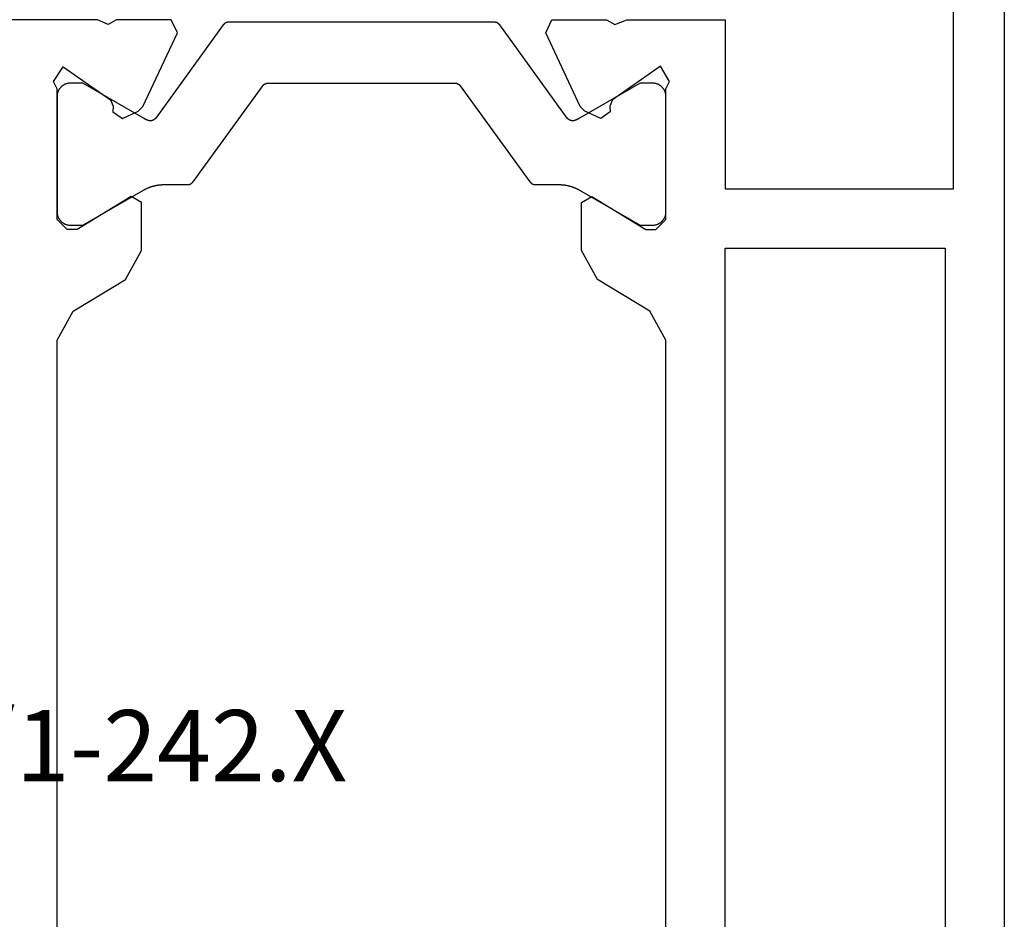
# Model space of a CAD drawing. Units: millimetres. Extents: x 0 to 2841, y -3330 to -50.
# Drawn here: x 2491 to 2520, y -2564 to -2537 of the extents above; entities that cross this region are included whole.
import ezdxf
from ezdxf.enums import TextEntityAlignment as Align

# ---------------------------------------------------------------- set-up
doc = ezdxf.new("R2010")
doc.units = ezdxf.units.MM
doc.layers.add('CrossSectionsProfils', color=7, linetype='Continuous')
doc.layers.add('CrossSectionsTexts', color=3, linetype='Continuous')
doc.styles.get("Standard").update_dxf_attribs({"font": 'complex.shx', "height": 60})

# ---------------------------------------------------------------- blocks, each defined once
blk = doc.blocks.new('V60_162_1_242_X_TEXT_2', base_point=(0, -2604.5))
at = {"layer": 'CrossSectionsTexts'}
blk.add_text('V60 162/1-242.X', height=2.1, dxfattribs=at).set_placement((-30, -2560), align=Align.CENTER)
blk = doc.blocks.new('V60_162_1_242_X', base_point=(1536.295, 1171.862))
at = {"layer": 'CrossSectionsProfils', "color": 19, "true_color": 0x5e1729}
for p, q in [((1536.295, 1082.862), (1536.295, 1171.862)), ((1538.045, 1111.612), (1538.045, 1148.112)), ((1544.545, 1148.112), (1544.545, 1111.612)), ((1546.295, 1147.392), (1546.295, 1114.331)), ((1564.295, 1147.392), (1564.295, 1114.331)), ((1546.295, 1114.331), (1546.775, 1113.477)), ((1564.295, 1114.331), (1563.815, 1113.477)), ((1546.775, 1113.477), (1548.315, 1112.538)), ((1563.815, 1113.477), (1562.275, 1112.538)), ((1548.315, 1112.538), (1548.795, 1111.684)), ((1562.275, 1112.538), (1561.795, 1111.684)), ((1544.545, 1111.612), (1538.045, 1111.612)), ((1548.795, 1111.684), (1548.795, 1110.26)), ((1561.795, 1111.684), (1561.795, 1110.26)), ((1546.595, 1111.062), (1546.295, 1110.762)), ((1546.895, 1111.062), (1546.595, 1111.062)), ((1548.491, 1110.089), (1546.895, 1111.062)), ((1562.099, 1110.089), (1563.695, 1111.062)), ((1563.695, 1111.062), (1563.995, 1111.062)), ((1563.995, 1111.062), (1564.295, 1110.762)), ((1546.295, 1110.762), (1546.295, 1106.909)), ((1564.295, 1110.762), (1564.295, 1106.909)), ((1548.795, 1110.26), (1548.491, 1110.089)), ((1561.795, 1110.26), (1562.099, 1110.089)), ((1537.795, 1109.862), (1537.795, 1089.862)), ((1544.545, 1109.862), (1537.795, 1109.862)), ((1544.545, 1104.862), (1544.545, 1109.862)), ((1547.943, 1107.585), (1548.226, 1107.783)), ((1548.226, 1107.783), (1548.691, 1107.567)), ((1562.364, 1107.783), (1561.899, 1107.567)), ((1562.647, 1107.585), (1562.364, 1107.783)), ((1547.873, 1107.231), (1547.958, 1107.412)), ((1547.958, 1107.412), (1547.943, 1107.585)), ((1548.691, 1107.567), (1548.836, 1107.422)), ((1548.836, 1107.422), (1549.851, 1105.246)), ((1561.754, 1107.422), (1560.739, 1105.246)), ((1561.899, 1107.567), (1561.754, 1107.422)), ((1562.632, 1107.412), (1562.647, 1107.585)), ((1562.717, 1107.231), (1562.632, 1107.412)), ((1546.453, 1106.237), (1547.873, 1107.231)), ((1564.111, 1106.255), (1562.717, 1107.231)), ((1546.295, 1106.909), (1546.195, 1106.685)), ((1564.295, 1106.909), (1564.395, 1106.685)), ((1546.195, 1106.685), (1546.453, 1106.237)), ((1564.395, 1106.685), (1564.111, 1106.255)), ((1549.851, 1105.246), (1549.671, 1104.862)), ((1560.739, 1105.246), (1560.919, 1104.862)), ((1547.45, 1104.862), (1544.545, 1104.862)), ((1547.804, 1104.999), (1547.45, 1104.862)), ((1548.056, 1104.862), (1547.804, 1104.999)), ((1549.671, 1104.862), (1548.056, 1104.862)), ((1560.919, 1104.862), (1562.534, 1104.862)), ((1562.534, 1104.862), (1562.786, 1104.999)), ((1562.786, 1104.999), (1563.095, 1104.862)), ((1563.095, 1104.862), (1570.045, 1104.862))]:
    blk.add_line(p, q, dxfattribs=at)
at = {"layer": 'CrossSectionsProfils'}
for p, q in [((1546.295, 1114.331), (1546.295, 1114.331)), ((1546.775, 1113.477), (1546.775, 1113.477)), ((1546.595, 1111.062), (1546.595, 1111.062)), ((1547.055, 1110.935), (1546.695, 1110.935)), ((1546.895, 1111.062), (1546.895, 1111.062)), ((1548.855, 1109.896), (1547.055, 1110.935)), ((1563.535, 1110.935), (1561.735, 1109.896)), ((1563.895, 1110.935), (1563.535, 1110.935)), ((1546.295, 1110.762), (1546.295, 1110.762)), ((1546.295, 1110.535), (1546.295, 1107.135)), ((1564.295, 1107.135), (1564.295, 1110.535)), ((1548.491, 1110.089), (1548.491, 1110.089)), ((1548.795, 1110.26), (1548.795, 1110.26)), ((1550.153, 1109.735), (1549.455, 1109.735)), ((1561.135, 1109.735), (1560.437, 1109.735)), ((1552.375, 1106.818), (1550.315, 1109.653)), ((1560.275, 1109.653), (1558.215, 1106.818)), ((1547.055, 1106.735), (1548.855, 1107.775)), ((1548.226, 1107.783), (1548.226, 1107.783)), ((1549.213, 1107.768), (1551.21, 1105.018)), ((1559.38, 1105.018), (1561.377, 1107.768)), ((1561.735, 1107.775), (1563.535, 1106.735)), ((1547.943, 1107.585), (1547.943, 1107.585)), ((1547.958, 1107.412), (1547.958, 1107.412)), ((1548.691, 1107.567), (1548.691, 1107.567)), ((1548.836, 1107.422), (1548.836, 1107.422)), ((1547.873, 1107.231), (1547.873, 1107.231)), ((1546.295, 1106.909), (1546.295, 1106.909)), ((1546.695, 1106.735), (1547.055, 1106.735)), ((1558.053, 1106.735), (1552.537, 1106.735)), ((1563.535, 1106.735), (1563.895, 1106.735)), ((1546.453, 1106.237), (1546.453, 1106.237)), ((1546.453, 1106.237), (1546.453, 1106.237)), ((1549.851, 1105.246), (1549.851, 1105.246)), ((1547.804, 1104.999), (1547.804, 1104.999)), ((1548.056, 1104.862), (1548.056, 1104.862)), ((1549.671, 1104.862), (1549.671, 1104.862)), ((1551.372, 1104.935), (1559.218, 1104.935))]:
    blk.add_line(p, q, dxfattribs=at)
at = {"layer": 'CrossSectionsProfils', "flags": 128}
for points in [[(1563.895, 1106.735), (1563.908, 1106.736), (1563.921, 1106.736), (1563.934, 1106.737), (1563.947, 1106.739), (1563.96, 1106.741), (1563.973, 1106.743), (1563.986, 1106.746), (1563.999, 1106.749), (1564.011, 1106.753), (1564.024, 1106.757), (1564.036, 1106.761), (1564.048, 1106.766), (1564.06, 1106.771), (1564.072, 1106.777), (1564.084, 1106.783), (1564.095, 1106.789), (1564.106, 1106.796), (1564.117, 1106.803), (1564.128, 1106.81), (1564.138, 1106.818), (1564.149, 1106.826), (1564.159, 1106.835), (1564.168, 1106.843), (1564.178, 1106.852), (1564.187, 1106.862), (1564.196, 1106.872), (1564.204, 1106.882), (1564.212, 1106.892), (1564.22, 1106.902), (1564.228, 1106.913), (1564.235, 1106.924), (1564.241, 1106.935), (1564.248, 1106.947), (1564.254, 1106.958), (1564.259, 1106.97), (1564.265, 1106.982), (1564.269, 1106.994), (1564.274, 1107.007), (1564.278, 1107.019), (1564.281, 1107.032), (1564.285, 1107.044), (1564.287, 1107.057), (1564.29, 1107.07), (1564.292, 1107.083), (1564.293, 1107.096), (1564.294, 1107.109), (1564.295, 1107.122), (1564.295, 1107.135), (1564.295, 1107.135), (1564.295, 1110.535), (1564.295, 1110.548), (1564.294, 1110.561), (1564.293, 1110.575), (1564.292, 1110.588), (1564.29, 1110.6), (1564.287, 1110.613), (1564.285, 1110.626), (1564.281, 1110.639), (1564.278, 1110.651), (1564.274, 1110.664), (1564.269, 1110.676), (1564.265, 1110.688), (1564.259, 1110.7), (1564.254, 1110.712), (1564.248, 1110.724), (1564.241, 1110.735), (1564.235, 1110.747), (1564.228, 1110.758), (1564.22, 1110.768), (1564.212, 1110.779), (1564.204, 1110.789), (1564.196, 1110.799), (1564.187, 1110.809), (1564.178, 1110.818), (1564.168, 1110.827), (1564.159, 1110.836), (1564.149, 1110.845), (1564.138, 1110.853), (1564.128, 1110.86), (1564.117, 1110.868), (1564.106, 1110.875), (1564.095, 1110.882), (1564.084, 1110.888), (1564.072, 1110.894), (1564.06, 1110.9), (1564.048, 1110.905), (1564.036, 1110.91), (1564.024, 1110.914), (1564.011, 1110.918), (1563.999, 1110.922), (1563.986, 1110.925), (1563.973, 1110.928), (1563.96, 1110.93), (1563.947, 1110.932), (1563.934, 1110.933), (1563.921, 1110.934), (1563.908, 1110.935), (1563.895, 1110.935), (1563.895, 1110.935), (1563.535, 1110.935), (1561.735, 1109.896), (1561.724, 1109.89), (1561.712, 1109.883), (1561.701, 1109.877), (1561.689, 1109.871), (1561.677, 1109.865), (1561.666, 1109.859), (1561.654, 1109.853), (1561.642, 1109.848), (1561.63, 1109.842), (1561.618, 1109.837), (1561.606, 1109.832), (1561.594, 1109.827), (1561.582, 1109.822), (1561.57, 1109.817), (1561.558, 1109.812), (1561.545, 1109.808), (1561.533, 1109.803), (1561.521, 1109.799), (1561.508, 1109.795), (1561.496, 1109.791), (1561.483, 1109.787), (1561.471, 1109.783), (1561.458, 1109.78), (1561.446, 1109.776), (1561.433, 1109.773), (1561.42, 1109.77), (1561.407, 1109.767), (1561.395, 1109.764), (1561.382, 1109.761), (1561.369, 1109.758), (1561.356, 1109.756), (1561.343, 1109.754), (1561.33, 1109.751), (1561.318, 1109.749), (1561.305, 1109.747), (1561.292, 1109.746), (1561.279, 1109.744), (1561.266, 1109.742), (1561.253, 1109.741), (1561.24, 1109.74), (1561.227, 1109.739), (1561.213, 1109.738), (1561.2, 1109.737), (1561.187, 1109.736), (1561.174, 1109.736), (1561.161, 1109.736), (1561.148, 1109.735), (1561.135, 1109.735), (1561.135, 1109.735), (1560.437, 1109.735), (1560.433, 1109.735), (1560.429, 1109.735), (1560.425, 1109.735), (1560.421, 1109.735), (1560.417, 1109.734), (1560.413, 1109.734), (1560.409, 1109.733), (1560.406, 1109.733), (1560.402, 1109.732), (1560.398, 1109.731), (1560.394, 1109.731), (1560.39, 1109.73), (1560.386, 1109.729), (1560.383, 1109.728), (1560.379, 1109.727), (1560.375, 1109.726), (1560.371, 1109.724), (1560.368, 1109.723), (1560.364, 1109.722), (1560.36, 1109.72), (1560.357, 1109.719), (1560.353, 1109.717), (1560.35, 1109.715), (1560.346, 1109.714), (1560.343, 1109.712), (1560.339, 1109.71), (1560.336, 1109.708), (1560.332, 1109.706), (1560.329, 1109.704), (1560.326, 1109.702), (1560.323, 1109.699), (1560.319, 1109.697), (1560.316, 1109.695), (1560.313, 1109.692), (1560.31, 1109.69), (1560.307, 1109.687), (1560.304, 1109.685), (1560.301, 1109.682), (1560.298, 1109.679), (1560.295, 1109.677), (1560.293, 1109.674), (1560.29, 1109.671), (1560.287, 1109.668), (1560.285, 1109.665), (1560.282, 1109.662), (1560.28, 1109.659), (1560.277, 1109.656), (1560.275, 1109.653), (1560.275, 1109.653), (1558.215, 1106.818), (1558.213, 1106.815), (1558.211, 1106.811), (1558.208, 1106.808), (1558.206, 1106.805), (1558.203, 1106.802), (1558.2, 1106.8), (1558.198, 1106.797), (1558.195, 1106.794), (1558.192, 1106.791), (1558.189, 1106.788), (1558.186, 1106.786), (1558.183, 1106.783), (1558.18, 1106.781), (1558.177, 1106.778), (1558.174, 1106.776), (1558.171, 1106.774), (1558.168, 1106.771), (1558.165, 1106.769), (1558.161, 1106.767), (1558.158, 1106.765), (1558.155, 1106.763), (1558.151, 1106.761), (1558.148, 1106.759), (1558.144, 1106.757), (1558.141, 1106.755), (1558.137, 1106.754), (1558.134, 1106.752), (1558.13, 1106.751), (1558.126, 1106.749), (1558.123, 1106.748), (1558.119, 1106.746), (1558.115, 1106.745), (1558.112, 1106.744), (1558.108, 1106.743), (1558.104, 1106.742), (1558.1, 1106.741), (1558.096, 1106.74), (1558.092, 1106.739), (1558.089, 1106.738), (1558.085, 1106.738), (1558.081, 1106.737), (1558.077, 1106.737), (1558.073, 1106.736), (1558.069, 1106.736), (1558.065, 1106.736), (1558.061, 1106.735), (1558.057, 1106.735), (1558.053, 1106.735), (1558.053, 1106.735), (1552.537, 1106.735), (1552.533, 1106.735), (1552.529, 1106.735), (1552.525, 1106.736), (1552.521, 1106.736), (1552.517, 1106.736), (1552.513, 1106.737), (1552.509, 1106.737), (1552.505, 1106.738), (1552.501, 1106.738), (1552.498, 1106.739), (1552.494, 1106.74), (1552.49, 1106.741), (1552.486, 1106.742), (1552.482, 1106.743), (1552.478, 1106.744), (1552.475, 1106.745), (1552.471, 1106.746), (1552.467, 1106.748), (1552.464, 1106.749), (1552.46, 1106.751), (1552.456, 1106.752), (1552.453, 1106.754), (1552.449, 1106.755), (1552.446, 1106.757), (1552.442, 1106.759), (1552.439, 1106.761), (1552.435, 1106.763), (1552.432, 1106.765), (1552.429, 1106.767), (1552.425, 1106.769), (1552.422, 1106.771), (1552.419, 1106.774), (1552.416, 1106.776), (1552.413, 1106.778), (1552.41, 1106.781), (1552.407, 1106.783), (1552.404, 1106.786), (1552.401, 1106.788), (1552.398, 1106.791), (1552.395, 1106.794), (1552.392, 1106.797), (1552.39, 1106.8), (1552.387, 1106.802), (1552.384, 1106.805), (1552.382, 1106.808), (1552.379, 1106.811), (1552.377, 1106.815), (1552.375, 1106.818), (1552.375, 1106.818), (1550.315, 1109.653), (1550.313, 1109.656), (1550.31, 1109.659), (1550.308, 1109.662), (1550.305, 1109.665), (1550.303, 1109.668), (1550.3, 1109.671), (1550.297, 1109.674), (1550.295, 1109.677), (1550.292, 1109.679), (1550.289, 1109.682), (1550.286, 1109.685), (1550.283, 1109.687), (1550.28, 1109.69), (1550.277, 1109.692), (1550.274, 1109.695), (1550.271, 1109.697), (1550.267, 1109.699), (1550.264, 1109.702), (1550.261, 1109.704), (1550.258, 1109.706), (1550.254, 1109.708), (1550.251, 1109.71), (1550.247, 1109.712), (1550.244, 1109.714), (1550.24, 1109.715), (1550.237, 1109.717), (1550.233, 1109.719), (1550.23, 1109.72), (1550.226, 1109.722), (1550.222, 1109.723), (1550.219, 1109.724), (1550.215, 1109.726), (1550.211, 1109.727), (1550.207, 1109.728), (1550.204, 1109.729), (1550.2, 1109.73), (1550.196, 1109.731), (1550.192, 1109.731), (1550.188, 1109.732), (1550.184, 1109.733), (1550.18, 1109.733), (1550.177, 1109.734), (1550.173, 1109.734), (1550.169, 1109.735), (1550.165, 1109.735), (1550.161, 1109.735), (1550.157, 1109.735), (1550.153, 1109.735), (1550.153, 1109.735), (1549.455, 1109.735), (1549.442, 1109.735), (1549.429, 1109.736), (1549.416, 1109.736), (1549.403, 1109.736), (1549.39, 1109.737), (1549.377, 1109.738), (1549.363, 1109.739), (1549.35, 1109.74), (1549.337, 1109.741), (1549.324, 1109.742), (1549.311, 1109.744), (1549.298, 1109.746), (1549.285, 1109.747), (1549.272, 1109.749), (1549.26, 1109.751), (1549.247, 1109.754), (1549.234, 1109.756), (1549.221, 1109.758), (1549.208, 1109.761), (1549.195, 1109.764), (1549.183, 1109.767), (1549.17, 1109.77), (1549.157, 1109.773), (1549.144, 1109.776), (1549.132, 1109.78), (1549.119, 1109.783), (1549.107, 1109.787), (1549.094, 1109.791), (1549.082, 1109.795), (1549.069, 1109.799), (1549.057, 1109.803), (1549.045, 1109.808), (1549.032, 1109.812), (1549.02, 1109.817), (1549.008, 1109.822), (1548.996, 1109.827), (1548.984, 1109.832), (1548.972, 1109.837), (1548.96, 1109.842), (1548.948, 1109.848), (1548.936, 1109.853), (1548.924, 1109.859), (1548.913, 1109.865), (1548.901, 1109.871), (1548.889, 1109.877), (1548.878, 1109.883), (1548.866, 1109.89), (1548.855, 1109.896), (1548.855, 1109.896), (1547.055, 1110.935), (1546.695, 1110.935), (1546.682, 1110.935), (1546.669, 1110.934), (1546.656, 1110.933), (1546.643, 1110.932), (1546.63, 1110.93), (1546.617, 1110.928), (1546.604, 1110.925), (1546.591, 1110.922), (1546.579, 1110.918), (1546.566, 1110.914), (1546.554, 1110.91), (1546.542, 1110.905), (1546.53, 1110.9), (1546.518, 1110.894), (1546.506, 1110.888), (1546.495, 1110.882), (1546.484, 1110.875), (1546.473, 1110.868), (1546.462, 1110.86), (1546.451, 1110.853), (1546.441, 1110.845), (1546.431, 1110.836), (1546.422, 1110.827), (1546.412, 1110.818), (1546.403, 1110.809), (1546.394, 1110.799), (1546.386, 1110.789), (1546.378, 1110.779), (1546.37, 1110.768), (1546.362, 1110.758), (1546.355, 1110.747), (1546.349, 1110.735), (1546.342, 1110.724), (1546.336, 1110.712), (1546.331, 1110.7), (1546.325, 1110.688), (1546.321, 1110.676), (1546.316, 1110.664), (1546.312, 1110.651), (1546.309, 1110.639), (1546.305, 1110.626), (1546.303, 1110.613), (1546.3, 1110.6), (1546.298, 1110.588), (1546.297, 1110.575), (1546.296, 1110.561), (1546.295, 1110.548), (1546.295, 1110.535), (1546.295, 1110.535), (1546.295, 1107.135), (1546.295, 1107.122), (1546.296, 1107.109), (1546.297, 1107.096), (1546.298, 1107.083), (1546.3, 1107.07), (1546.303, 1107.057), (1546.305, 1107.044), (1546.309, 1107.032), (1546.312, 1107.019), (1546.316, 1107.007), (1546.321, 1106.994), (1546.325, 1106.982), (1546.331, 1106.97), (1546.336, 1106.958), (1546.342, 1106.947), (1546.349, 1106.935), (1546.355, 1106.924), (1546.362, 1106.913), (1546.37, 1106.902), (1546.378, 1106.892), (1546.386, 1106.882), (1546.394, 1106.872), (1546.403, 1106.862), (1546.412, 1106.852), (1546.422, 1106.843), (1546.431, 1106.835), (1546.441, 1106.826), (1546.451, 1106.818), (1546.462, 1106.81), (1546.473, 1106.803), (1546.484, 1106.796), (1546.495, 1106.789), (1546.506, 1106.783), (1546.518, 1106.777), (1546.53, 1106.771), (1546.542, 1106.766), (1546.554, 1106.761), (1546.566, 1106.757), (1546.579, 1106.753), (1546.591, 1106.749), (1546.604, 1106.746), (1546.617, 1106.743), (1546.63, 1106.741), (1546.643, 1106.739), (1546.656, 1106.737), (1546.669, 1106.736), (1546.682, 1106.736), (1546.695, 1106.735), (1546.695, 1106.735), (1547.055, 1106.735), (1548.855, 1107.775), (1548.857, 1107.776), (1548.86, 1107.777), (1548.862, 1107.779), (1548.864, 1107.78), (1548.867, 1107.781), (1548.869, 1107.783), (1548.871, 1107.784), (1548.874, 1107.785), (1548.876, 1107.786), (1548.878, 1107.788), (1548.881, 1107.789), (1548.883, 1107.79), (1548.885, 1107.792), (1548.888, 1107.793), (1548.89, 1107.794), (1548.893, 1107.795), (1548.895, 1107.797), (1548.897, 1107.798), (1548.9, 1107.799), (1548.902, 1107.8), (1548.904, 1107.802), (1548.907, 1107.803), (1548.909, 1107.804), (1548.912, 1107.805), (1548.914, 1107.806), (1548.916, 1107.808), (1548.919, 1107.809), (1548.921, 1107.81), (1548.924, 1107.811), (1548.926, 1107.812), (1548.928, 1107.814), (1548.931, 1107.815), (1548.933, 1107.816), (1548.936, 1107.817), (1548.938, 1107.818), (1548.941, 1107.819), (1548.943, 1107.821), (1548.945, 1107.822), (1548.948, 1107.823), (1548.95, 1107.824), (1548.953, 1107.825), (1548.955, 1107.826), (1548.958, 1107.827), (1548.96, 1107.829), (1548.963, 1107.83), (1548.965, 1107.831), (1548.967, 1107.832), (1548.97, 1107.833), (1548.97, 1107.833), (1548.975, 1107.835), (1548.98, 1107.837), (1548.986, 1107.839), (1548.991, 1107.841), (1548.997, 1107.842), (1549.002, 1107.844), (1549.007, 1107.845), (1549.013, 1107.846), (1549.019, 1107.847), (1549.024, 1107.848), (1549.03, 1107.849), (1549.035, 1107.849), (1549.041, 1107.85), (1549.047, 1107.85), (1549.052, 1107.85), (1549.058, 1107.85), (1549.064, 1107.85), (1549.069, 1107.849), (1549.075, 1107.848), (1549.081, 1107.848), (1549.086, 1107.847), (1549.092, 1107.846), (1549.097, 1107.844), (1549.103, 1107.843), (1549.108, 1107.842), (1549.114, 1107.84), (1549.119, 1107.838), (1549.124, 1107.836), (1549.129, 1107.834), (1549.135, 1107.832), (1549.14, 1107.829), (1549.145, 1107.826), (1549.15, 1107.824), (1549.155, 1107.821), (1549.159, 1107.818), (1549.164, 1107.815), (1549.169, 1107.811), (1549.173, 1107.808), (1549.178, 1107.804), (1549.182, 1107.801), (1549.186, 1107.797), (1549.19, 1107.793), (1549.194, 1107.789), (1549.198, 1107.785), (1549.202, 1107.781), (1549.206, 1107.776), (1549.209, 1107.772), (1549.213, 1107.768), (1549.213, 1107.768), (1551.21, 1105.018), (1551.213, 1105.015), (1551.215, 1105.011), (1551.218, 1105.008), (1551.22, 1105.005), (1551.223, 1105.002), (1551.225, 1105), (1551.228, 1104.997), (1551.231, 1104.994), (1551.234, 1104.991), (1551.236, 1104.988), (1551.239, 1104.986), (1551.242, 1104.983), (1551.245, 1104.981), (1551.248, 1104.978), (1551.251, 1104.976), (1551.255, 1104.974), (1551.258, 1104.971), (1551.261, 1104.969), (1551.264, 1104.967), (1551.268, 1104.965), (1551.271, 1104.963), (1551.274, 1104.961), (1551.278, 1104.959), (1551.281, 1104.957), (1551.285, 1104.955), (1551.288, 1104.954), (1551.292, 1104.952), (1551.296, 1104.951), (1551.299, 1104.949), (1551.303, 1104.948), (1551.307, 1104.946), (1551.31, 1104.945), (1551.314, 1104.944), (1551.318, 1104.943), (1551.322, 1104.942), (1551.325, 1104.941), (1551.329, 1104.94), (1551.333, 1104.939), (1551.337, 1104.938), (1551.341, 1104.938), (1551.345, 1104.937), (1551.349, 1104.937), (1551.353, 1104.936), (1551.356, 1104.936), (1551.36, 1104.936), (1551.364, 1104.935), (1551.368, 1104.935), (1551.372, 1104.935), (1551.372, 1104.935), (1559.218, 1104.935), (1559.222, 1104.935), (1559.226, 1104.935), (1559.23, 1104.936), (1559.234, 1104.936), (1559.237, 1104.936), (1559.241, 1104.937), (1559.245, 1104.937), (1559.249, 1104.938), (1559.253, 1104.938), (1559.257, 1104.939), (1559.261, 1104.94), (1559.265, 1104.941), (1559.268, 1104.942), (1559.272, 1104.943), (1559.276, 1104.944), (1559.28, 1104.945), (1559.283, 1104.946), (1559.287, 1104.948), (1559.291, 1104.949), (1559.294, 1104.951), (1559.298, 1104.952), (1559.302, 1104.954), (1559.305, 1104.955), (1559.309, 1104.957), (1559.312, 1104.959), (1559.316, 1104.961), (1559.319, 1104.963), (1559.322, 1104.965), (1559.326, 1104.967), (1559.329, 1104.969), (1559.332, 1104.971), (1559.335, 1104.974), (1559.339, 1104.976), (1559.342, 1104.978), (1559.345, 1104.981), (1559.348, 1104.983), (1559.351, 1104.986), (1559.354, 1104.988), (1559.356, 1104.991), (1559.359, 1104.994), (1559.362, 1104.997), (1559.365, 1105), (1559.367, 1105.002), (1559.37, 1105.005), (1559.372, 1105.008), (1559.375, 1105.011), (1559.377, 1105.015), (1559.38, 1105.018), (1559.38, 1105.018), (1561.377, 1107.768), (1561.381, 1107.772), (1561.384, 1107.776), (1561.388, 1107.781), (1561.392, 1107.785), (1561.396, 1107.789), (1561.4, 1107.793), (1561.404, 1107.797), (1561.408, 1107.801), (1561.412, 1107.804), (1561.417, 1107.808), (1561.421, 1107.811), (1561.426, 1107.815), (1561.431, 1107.818), (1561.435, 1107.821), (1561.44, 1107.824), (1561.445, 1107.826), (1561.45, 1107.829), (1561.455, 1107.832), (1561.461, 1107.834), (1561.466, 1107.836), (1561.471, 1107.838), (1561.476, 1107.84), (1561.482, 1107.842), (1561.487, 1107.843), (1561.493, 1107.844), (1561.498, 1107.846), (1561.504, 1107.847), (1561.509, 1107.848), (1561.515, 1107.848), (1561.521, 1107.849), (1561.526, 1107.85), (1561.532, 1107.85), (1561.538, 1107.85), (1561.543, 1107.85), (1561.549, 1107.85), (1561.555, 1107.849), (1561.56, 1107.849), (1561.566, 1107.848), (1561.571, 1107.847), (1561.577, 1107.846), (1561.583, 1107.845), (1561.588, 1107.844), (1561.593, 1107.842), (1561.599, 1107.841), (1561.604, 1107.839), (1561.61, 1107.837), (1561.615, 1107.835), (1561.62, 1107.833), (1561.62, 1107.833), (1561.623, 1107.832), (1561.625, 1107.831), (1561.627, 1107.83), (1561.63, 1107.829), (1561.632, 1107.827), (1561.635, 1107.826), (1561.637, 1107.825), (1561.64, 1107.824), (1561.642, 1107.823), (1561.645, 1107.822), (1561.647, 1107.821), (1561.649, 1107.819), (1561.652, 1107.818), (1561.654, 1107.817), (1561.657, 1107.816), (1561.659, 1107.815), (1561.661, 1107.814), (1561.664, 1107.812), (1561.666, 1107.811), (1561.669, 1107.81), (1561.671, 1107.809), (1561.674, 1107.808), (1561.676, 1107.806), (1561.678, 1107.805), (1561.681, 1107.804), (1561.683, 1107.803), (1561.686, 1107.802), (1561.688, 1107.8), (1561.69, 1107.799), (1561.693, 1107.798), (1561.695, 1107.797), (1561.697, 1107.795), (1561.7, 1107.794), (1561.702, 1107.793), (1561.705, 1107.792), (1561.707, 1107.79), (1561.709, 1107.789), (1561.712, 1107.788), (1561.714, 1107.786), (1561.716, 1107.785), (1561.719, 1107.784), (1561.721, 1107.783), (1561.723, 1107.781), (1561.726, 1107.78), (1561.728, 1107.779), (1561.73, 1107.777), (1561.733, 1107.776), (1561.735, 1107.775), (1561.735, 1107.775), (1563.535, 1106.735), (1563.895, 1106.735)], [(1546.695, 1110.935), (1546.682, 1110.935), (1546.669, 1110.934), (1546.656, 1110.933), (1546.643, 1110.932), (1546.63, 1110.93), (1546.617, 1110.928), (1546.604, 1110.925), (1546.591, 1110.922), (1546.579, 1110.918), (1546.566, 1110.914), (1546.554, 1110.91), (1546.542, 1110.905), (1546.53, 1110.9), (1546.518, 1110.894), (1546.506, 1110.888), (1546.495, 1110.882), (1546.484, 1110.875), (1546.473, 1110.868), (1546.462, 1110.86), (1546.451, 1110.853), (1546.441, 1110.845), (1546.431, 1110.836), (1546.422, 1110.827), (1546.412, 1110.818), (1546.403, 1110.809), (1546.394, 1110.799), (1546.386, 1110.789), (1546.378, 1110.779), (1546.37, 1110.768), (1546.362, 1110.758), (1546.355, 1110.747), (1546.349, 1110.735), (1546.342, 1110.724), (1546.336, 1110.712), (1546.331, 1110.7), (1546.325, 1110.688), (1546.321, 1110.676), (1546.316, 1110.664), (1546.312, 1110.651), (1546.309, 1110.639), (1546.305, 1110.626), (1546.303, 1110.613), (1546.3, 1110.6), (1546.298, 1110.588), (1546.297, 1110.575), (1546.296, 1110.561), (1546.295, 1110.548), (1546.295, 1110.535)], [(1564.295, 1110.535), (1564.295, 1110.548), (1564.294, 1110.561), (1564.293, 1110.575), (1564.292, 1110.588), (1564.29, 1110.6), (1564.287, 1110.613), (1564.285, 1110.626), (1564.281, 1110.639), (1564.278, 1110.651), (1564.274, 1110.664), (1564.269, 1110.676), (1564.265, 1110.688), (1564.259, 1110.7), (1564.254, 1110.712), (1564.248, 1110.724), (1564.241, 1110.735), (1564.235, 1110.747), (1564.228, 1110.758), (1564.22, 1110.768), (1564.212, 1110.779), (1564.204, 1110.789), (1564.196, 1110.799), (1564.187, 1110.809), (1564.178, 1110.818), (1564.168, 1110.827), (1564.159, 1110.836), (1564.149, 1110.845), (1564.138, 1110.853), (1564.128, 1110.86), (1564.117, 1110.868), (1564.106, 1110.875), (1564.095, 1110.882), (1564.084, 1110.888), (1564.072, 1110.894), (1564.06, 1110.9), (1564.048, 1110.905), (1564.036, 1110.91), (1564.024, 1110.914), (1564.011, 1110.918), (1563.999, 1110.922), (1563.986, 1110.925), (1563.973, 1110.928), (1563.96, 1110.93), (1563.947, 1110.932), (1563.934, 1110.933), (1563.921, 1110.934), (1563.908, 1110.935), (1563.895, 1110.935)], [(1549.455, 1109.735), (1549.442, 1109.735), (1549.429, 1109.736), (1549.416, 1109.736), (1549.403, 1109.736), (1549.39, 1109.737), (1549.377, 1109.738), (1549.363, 1109.739), (1549.35, 1109.74), (1549.337, 1109.741), (1549.324, 1109.742), (1549.311, 1109.744), (1549.298, 1109.746), (1549.285, 1109.747), (1549.272, 1109.749), (1549.26, 1109.751), (1549.247, 1109.754), (1549.234, 1109.756), (1549.221, 1109.758), (1549.208, 1109.761), (1549.195, 1109.764), (1549.183, 1109.767), (1549.17, 1109.77), (1549.157, 1109.773), (1549.144, 1109.776), (1549.132, 1109.78), (1549.119, 1109.783), (1549.107, 1109.787), (1549.094, 1109.791), (1549.082, 1109.795), (1549.069, 1109.799), (1549.057, 1109.803), (1549.045, 1109.808), (1549.032, 1109.812), (1549.02, 1109.817), (1549.008, 1109.822), (1548.996, 1109.827), (1548.984, 1109.832), (1548.972, 1109.837), (1548.96, 1109.842), (1548.948, 1109.848), (1548.936, 1109.853), (1548.924, 1109.859), (1548.913, 1109.865), (1548.901, 1109.871), (1548.889, 1109.877), (1548.878, 1109.883), (1548.866, 1109.89), (1548.855, 1109.896)], [(1550.315, 1109.653), (1550.313, 1109.656), (1550.31, 1109.659), (1550.308, 1109.662), (1550.305, 1109.665), (1550.303, 1109.668), (1550.3, 1109.671), (1550.297, 1109.674), (1550.295, 1109.677), (1550.292, 1109.679), (1550.289, 1109.682), (1550.286, 1109.685), (1550.283, 1109.687), (1550.28, 1109.69), (1550.277, 1109.692), (1550.274, 1109.695), (1550.271, 1109.697), (1550.267, 1109.699), (1550.264, 1109.702), (1550.261, 1109.704), (1550.258, 1109.706), (1550.254, 1109.708), (1550.251, 1109.71), (1550.247, 1109.712), (1550.244, 1109.714), (1550.24, 1109.715), (1550.237, 1109.717), (1550.233, 1109.719), (1550.23, 1109.72), (1550.226, 1109.722), (1550.222, 1109.723), (1550.219, 1109.724), (1550.215, 1109.726), (1550.211, 1109.727), (1550.207, 1109.728), (1550.204, 1109.729), (1550.2, 1109.73), (1550.196, 1109.731), (1550.192, 1109.731), (1550.188, 1109.732), (1550.184, 1109.733), (1550.18, 1109.733), (1550.177, 1109.734), (1550.173, 1109.734), (1550.169, 1109.735), (1550.165, 1109.735), (1550.161, 1109.735), (1550.157, 1109.735), (1550.153, 1109.735)], [(1560.437, 1109.735), (1560.433, 1109.735), (1560.429, 1109.735), (1560.425, 1109.735), (1560.421, 1109.735), (1560.417, 1109.734), (1560.413, 1109.734), (1560.409, 1109.733), (1560.406, 1109.733), (1560.402, 1109.732), (1560.398, 1109.731), (1560.394, 1109.731), (1560.39, 1109.73), (1560.386, 1109.729), (1560.383, 1109.728), (1560.379, 1109.727), (1560.375, 1109.726), (1560.371, 1109.724), (1560.368, 1109.723), (1560.364, 1109.722), (1560.36, 1109.72), (1560.357, 1109.719), (1560.353, 1109.717), (1560.35, 1109.715), (1560.346, 1109.714), (1560.343, 1109.712), (1560.339, 1109.71), (1560.336, 1109.708), (1560.332, 1109.706), (1560.329, 1109.704), (1560.326, 1109.702), (1560.323, 1109.699), (1560.319, 1109.697), (1560.316, 1109.695), (1560.313, 1109.692), (1560.31, 1109.69), (1560.307, 1109.687), (1560.304, 1109.685), (1560.301, 1109.682), (1560.298, 1109.679), (1560.295, 1109.677), (1560.293, 1109.674), (1560.29, 1109.671), (1560.287, 1109.668), (1560.285, 1109.665), (1560.282, 1109.662), (1560.28, 1109.659), (1560.277, 1109.656), (1560.275, 1109.653)], [(1561.735, 1109.896), (1561.724, 1109.89), (1561.712, 1109.883), (1561.701, 1109.877), (1561.689, 1109.871), (1561.677, 1109.865), (1561.666, 1109.859), (1561.654, 1109.853), (1561.642, 1109.848), (1561.63, 1109.842), (1561.618, 1109.837), (1561.606, 1109.832), (1561.594, 1109.827), (1561.582, 1109.822), (1561.57, 1109.817), (1561.558, 1109.812), (1561.545, 1109.808), (1561.533, 1109.803), (1561.521, 1109.799), (1561.508, 1109.795), (1561.496, 1109.791), (1561.483, 1109.787), (1561.471, 1109.783), (1561.458, 1109.78), (1561.446, 1109.776), (1561.433, 1109.773), (1561.42, 1109.77), (1561.407, 1109.767), (1561.395, 1109.764), (1561.382, 1109.761), (1561.369, 1109.758), (1561.356, 1109.756), (1561.343, 1109.754), (1561.33, 1109.751), (1561.318, 1109.749), (1561.305, 1109.747), (1561.292, 1109.746), (1561.279, 1109.744), (1561.266, 1109.742), (1561.253, 1109.741), (1561.24, 1109.74), (1561.227, 1109.739), (1561.213, 1109.738), (1561.2, 1109.737), (1561.187, 1109.736), (1561.174, 1109.736), (1561.161, 1109.736), (1561.148, 1109.735), (1561.135, 1109.735)], [(1548.855, 1107.775), (1548.857, 1107.776), (1548.86, 1107.777), (1548.862, 1107.779), (1548.864, 1107.78), (1548.867, 1107.781), (1548.869, 1107.783), (1548.871, 1107.784), (1548.874, 1107.785), (1548.876, 1107.786), (1548.878, 1107.788), (1548.881, 1107.789), (1548.883, 1107.79), (1548.885, 1107.792), (1548.888, 1107.793), (1548.89, 1107.794), (1548.893, 1107.795), (1548.895, 1107.797), (1548.897, 1107.798), (1548.9, 1107.799), (1548.902, 1107.8), (1548.904, 1107.802), (1548.907, 1107.803), (1548.909, 1107.804), (1548.912, 1107.805), (1548.914, 1107.806), (1548.916, 1107.808), (1548.919, 1107.809), (1548.921, 1107.81), (1548.924, 1107.811), (1548.926, 1107.812), (1548.928, 1107.814), (1548.931, 1107.815), (1548.933, 1107.816), (1548.936, 1107.817), (1548.938, 1107.818), (1548.941, 1107.819), (1548.943, 1107.821), (1548.945, 1107.822), (1548.948, 1107.823), (1548.95, 1107.824), (1548.953, 1107.825), (1548.955, 1107.826), (1548.958, 1107.827), (1548.96, 1107.829), (1548.963, 1107.83), (1548.965, 1107.831), (1548.967, 1107.832), (1548.97, 1107.833)], [(1548.97, 1107.833), (1548.975, 1107.835), (1548.98, 1107.837), (1548.986, 1107.839), (1548.991, 1107.841), (1548.997, 1107.842), (1549.002, 1107.844), (1549.007, 1107.845), (1549.013, 1107.846), (1549.019, 1107.847), (1549.024, 1107.848), (1549.03, 1107.849), (1549.035, 1107.849), (1549.041, 1107.85), (1549.047, 1107.85), (1549.052, 1107.85), (1549.058, 1107.85), (1549.064, 1107.85), (1549.069, 1107.849), (1549.075, 1107.848), (1549.081, 1107.848), (1549.086, 1107.847), (1549.092, 1107.846), (1549.097, 1107.844), (1549.103, 1107.843), (1549.108, 1107.842), (1549.114, 1107.84), (1549.119, 1107.838), (1549.124, 1107.836), (1549.129, 1107.834), (1549.135, 1107.832), (1549.14, 1107.829), (1549.145, 1107.826), (1549.15, 1107.824), (1549.155, 1107.821), (1549.159, 1107.818), (1549.164, 1107.815), (1549.169, 1107.811), (1549.173, 1107.808), (1549.178, 1107.804), (1549.182, 1107.801), (1549.186, 1107.797), (1549.19, 1107.793), (1549.194, 1107.789), (1549.198, 1107.785), (1549.202, 1107.781), (1549.206, 1107.776), (1549.209, 1107.772), (1549.213, 1107.768)], [(1561.377, 1107.768), (1561.381, 1107.772), (1561.384, 1107.776), (1561.388, 1107.781), (1561.392, 1107.785), (1561.396, 1107.789), (1561.4, 1107.793), (1561.404, 1107.797), (1561.408, 1107.801), (1561.412, 1107.804), (1561.417, 1107.808), (1561.421, 1107.811), (1561.426, 1107.815), (1561.431, 1107.818), (1561.435, 1107.821), (1561.44, 1107.824), (1561.445, 1107.826), (1561.45, 1107.829), (1561.455, 1107.832), (1561.461, 1107.834), (1561.466, 1107.836), (1561.471, 1107.838), (1561.476, 1107.84), (1561.482, 1107.842), (1561.487, 1107.843), (1561.493, 1107.844), (1561.498, 1107.846), (1561.504, 1107.847), (1561.509, 1107.848), (1561.515, 1107.848), (1561.521, 1107.849), (1561.526, 1107.85), (1561.532, 1107.85), (1561.538, 1107.85), (1561.543, 1107.85), (1561.549, 1107.85), (1561.555, 1107.849), (1561.56, 1107.849), (1561.566, 1107.848), (1561.571, 1107.847), (1561.577, 1107.846), (1561.583, 1107.845), (1561.588, 1107.844), (1561.593, 1107.842), (1561.599, 1107.841), (1561.604, 1107.839), (1561.61, 1107.837), (1561.615, 1107.835), (1561.62, 1107.833)], [(1561.62, 1107.833), (1561.623, 1107.832), (1561.625, 1107.831), (1561.627, 1107.83), (1561.63, 1107.829), (1561.632, 1107.827), (1561.635, 1107.826), (1561.637, 1107.825), (1561.64, 1107.824), (1561.642, 1107.823), (1561.645, 1107.822), (1561.647, 1107.821), (1561.649, 1107.819), (1561.652, 1107.818), (1561.654, 1107.817), (1561.657, 1107.816), (1561.659, 1107.815), (1561.661, 1107.814), (1561.664, 1107.812), (1561.666, 1107.811), (1561.669, 1107.81), (1561.671, 1107.809), (1561.674, 1107.808), (1561.676, 1107.806), (1561.678, 1107.805), (1561.681, 1107.804), (1561.683, 1107.803), (1561.686, 1107.802), (1561.688, 1107.8), (1561.69, 1107.799), (1561.693, 1107.798), (1561.695, 1107.797), (1561.697, 1107.795), (1561.7, 1107.794), (1561.702, 1107.793), (1561.705, 1107.792), (1561.707, 1107.79), (1561.709, 1107.789), (1561.712, 1107.788), (1561.714, 1107.786), (1561.716, 1107.785), (1561.719, 1107.784), (1561.721, 1107.783), (1561.723, 1107.781), (1561.726, 1107.78), (1561.728, 1107.779), (1561.73, 1107.777), (1561.733, 1107.776), (1561.735, 1107.775)], [(1546.295, 1107.135), (1546.295, 1107.122), (1546.296, 1107.109), (1546.297, 1107.096), (1546.298, 1107.083), (1546.3, 1107.07), (1546.303, 1107.057), (1546.305, 1107.044), (1546.309, 1107.032), (1546.312, 1107.019), (1546.316, 1107.007), (1546.321, 1106.994), (1546.325, 1106.982), (1546.331, 1106.97), (1546.336, 1106.958), (1546.342, 1106.947), (1546.349, 1106.935), (1546.355, 1106.924), (1546.362, 1106.913), (1546.37, 1106.902), (1546.378, 1106.892), (1546.386, 1106.882), (1546.394, 1106.872), (1546.403, 1106.862), (1546.412, 1106.852), (1546.422, 1106.843), (1546.431, 1106.835), (1546.441, 1106.826), (1546.451, 1106.818), (1546.462, 1106.81), (1546.473, 1106.803), (1546.484, 1106.796), (1546.495, 1106.789), (1546.506, 1106.783), (1546.518, 1106.777), (1546.53, 1106.771), (1546.542, 1106.766), (1546.554, 1106.761), (1546.566, 1106.757), (1546.579, 1106.753), (1546.591, 1106.749), (1546.604, 1106.746), (1546.617, 1106.743), (1546.63, 1106.741), (1546.643, 1106.739), (1546.656, 1106.737), (1546.669, 1106.736), (1546.682, 1106.736), (1546.695, 1106.735)], [(1563.895, 1106.735), (1563.908, 1106.736), (1563.921, 1106.736), (1563.934, 1106.737), (1563.947, 1106.739), (1563.96, 1106.741), (1563.973, 1106.743), (1563.986, 1106.746), (1563.999, 1106.749), (1564.011, 1106.753), (1564.024, 1106.757), (1564.036, 1106.761), (1564.048, 1106.766), (1564.06, 1106.771), (1564.072, 1106.777), (1564.084, 1106.783), (1564.095, 1106.789), (1564.106, 1106.796), (1564.117, 1106.803), (1564.128, 1106.81), (1564.138, 1106.818), (1564.149, 1106.826), (1564.159, 1106.835), (1564.168, 1106.843), (1564.178, 1106.852), (1564.187, 1106.862), (1564.196, 1106.872), (1564.204, 1106.882), (1564.212, 1106.892), (1564.22, 1106.902), (1564.228, 1106.913), (1564.235, 1106.924), (1564.241, 1106.935), (1564.248, 1106.947), (1564.254, 1106.958), (1564.259, 1106.97), (1564.265, 1106.982), (1564.269, 1106.994), (1564.274, 1107.007), (1564.278, 1107.019), (1564.281, 1107.032), (1564.285, 1107.044), (1564.287, 1107.057), (1564.29, 1107.07), (1564.292, 1107.083), (1564.293, 1107.096), (1564.294, 1107.109), (1564.295, 1107.122), (1564.295, 1107.135)], [(1552.537, 1106.735), (1552.533, 1106.735), (1552.529, 1106.735), (1552.525, 1106.736), (1552.521, 1106.736), (1552.517, 1106.736), (1552.513, 1106.737), (1552.509, 1106.737), (1552.505, 1106.738), (1552.501, 1106.738), (1552.498, 1106.739), (1552.494, 1106.74), (1552.49, 1106.741), (1552.486, 1106.742), (1552.482, 1106.743), (1552.478, 1106.744), (1552.475, 1106.745), (1552.471, 1106.746), (1552.467, 1106.748), (1552.464, 1106.749), (1552.46, 1106.751), (1552.456, 1106.752), (1552.453, 1106.754), (1552.449, 1106.755), (1552.446, 1106.757), (1552.442, 1106.759), (1552.439, 1106.761), (1552.435, 1106.763), (1552.432, 1106.765), (1552.429, 1106.767), (1552.425, 1106.769), (1552.422, 1106.771), (1552.419, 1106.774), (1552.416, 1106.776), (1552.413, 1106.778), (1552.41, 1106.781), (1552.407, 1106.783), (1552.404, 1106.786), (1552.401, 1106.788), (1552.398, 1106.791), (1552.395, 1106.794), (1552.392, 1106.797), (1552.39, 1106.8), (1552.387, 1106.802), (1552.384, 1106.805), (1552.382, 1106.808), (1552.379, 1106.811), (1552.377, 1106.815), (1552.375, 1106.818)], [(1558.215, 1106.818), (1558.213, 1106.815), (1558.211, 1106.811), (1558.208, 1106.808), (1558.206, 1106.805), (1558.203, 1106.802), (1558.2, 1106.8), (1558.198, 1106.797), (1558.195, 1106.794), (1558.192, 1106.791), (1558.189, 1106.788), (1558.186, 1106.786), (1558.183, 1106.783), (1558.18, 1106.781), (1558.177, 1106.778), (1558.174, 1106.776), (1558.171, 1106.774), (1558.168, 1106.771), (1558.165, 1106.769), (1558.161, 1106.767), (1558.158, 1106.765), (1558.155, 1106.763), (1558.151, 1106.761), (1558.148, 1106.759), (1558.144, 1106.757), (1558.141, 1106.755), (1558.137, 1106.754), (1558.134, 1106.752), (1558.13, 1106.751), (1558.126, 1106.749), (1558.123, 1106.748), (1558.119, 1106.746), (1558.115, 1106.745), (1558.112, 1106.744), (1558.108, 1106.743), (1558.104, 1106.742), (1558.1, 1106.741), (1558.096, 1106.74), (1558.092, 1106.739), (1558.089, 1106.738), (1558.085, 1106.738), (1558.081, 1106.737), (1558.077, 1106.737), (1558.073, 1106.736), (1558.069, 1106.736), (1558.065, 1106.736), (1558.061, 1106.735), (1558.057, 1106.735), (1558.053, 1106.735)], [(1551.21, 1105.018), (1551.213, 1105.015), (1551.215, 1105.011), (1551.218, 1105.008), (1551.22, 1105.005), (1551.223, 1105.002), (1551.225, 1105), (1551.228, 1104.997), (1551.231, 1104.994), (1551.234, 1104.991), (1551.236, 1104.988), (1551.239, 1104.986), (1551.242, 1104.983), (1551.245, 1104.981), (1551.248, 1104.978), (1551.251, 1104.976), (1551.255, 1104.974), (1551.258, 1104.971), (1551.261, 1104.969), (1551.264, 1104.967), (1551.268, 1104.965), (1551.271, 1104.963), (1551.274, 1104.961), (1551.278, 1104.959), (1551.281, 1104.957), (1551.285, 1104.955), (1551.288, 1104.954), (1551.292, 1104.952), (1551.296, 1104.951), (1551.299, 1104.949), (1551.303, 1104.948), (1551.307, 1104.946), (1551.31, 1104.945), (1551.314, 1104.944), (1551.318, 1104.943), (1551.322, 1104.942), (1551.325, 1104.941), (1551.329, 1104.94), (1551.333, 1104.939), (1551.337, 1104.938), (1551.341, 1104.938), (1551.345, 1104.937), (1551.349, 1104.937), (1551.353, 1104.936), (1551.356, 1104.936), (1551.36, 1104.936), (1551.364, 1104.935), (1551.368, 1104.935), (1551.372, 1104.935)], [(1559.218, 1104.935), (1559.222, 1104.935), (1559.226, 1104.935), (1559.23, 1104.936), (1559.234, 1104.936), (1559.237, 1104.936), (1559.241, 1104.937), (1559.245, 1104.937), (1559.249, 1104.938), (1559.253, 1104.938), (1559.257, 1104.939), (1559.261, 1104.94), (1559.265, 1104.941), (1559.268, 1104.942), (1559.272, 1104.943), (1559.276, 1104.944), (1559.28, 1104.945), (1559.283, 1104.946), (1559.287, 1104.948), (1559.291, 1104.949), (1559.294, 1104.951), (1559.298, 1104.952), (1559.302, 1104.954), (1559.305, 1104.955), (1559.309, 1104.957), (1559.312, 1104.959), (1559.316, 1104.961), (1559.319, 1104.963), (1559.322, 1104.965), (1559.326, 1104.967), (1559.329, 1104.969), (1559.332, 1104.971), (1559.335, 1104.974), (1559.339, 1104.976), (1559.342, 1104.978), (1559.345, 1104.981), (1559.348, 1104.983), (1559.351, 1104.986), (1559.354, 1104.988), (1559.356, 1104.991), (1559.359, 1104.994), (1559.362, 1104.997), (1559.365, 1105), (1559.367, 1105.002), (1559.37, 1105.005), (1559.372, 1105.008), (1559.375, 1105.011), (1559.377, 1105.015), (1559.38, 1105.018)], [(1563.095, 1104.862), (1563.095, 1104.862), (1563.095, 1104.862)]]:
    blk.add_lwpolyline(points, dxfattribs=at)
at = {"layer": 'CrossSectionsProfils', "color": 1, "flags": 128}
blk.add_lwpolyline([(1563.095, 1104.862), (1563.095, 1104.862), (1563.095, 1104.862)], dxfattribs=at)
blk = doc.blocks.new('CS_5VERT1', base_point=(0, -520))
at = {"layer": 'CrossSectionsProfils', "rotation": 180}
blk.add_blockref('V60_162_1_242_X', (0, -2604.5), dxfattribs=at)
at = {"layer": 'CrossSectionsTexts'}
blk.add_blockref('V60_162_1_242_X_TEXT_2', (0, -2604.5), dxfattribs=at)

msp = doc.modelspace()

# ---------------------------------------------------------------- block references
msp.add_blockref('CS_5VERT1', (2520, -520))

doc.saveas('drawing.dxf')
